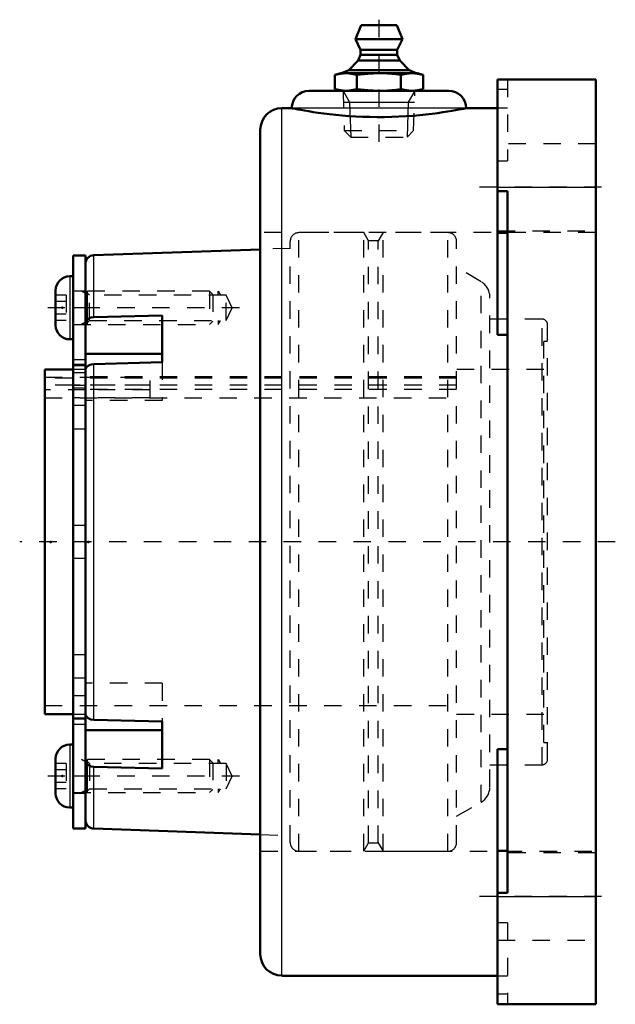
# Model space of a CAD drawing. Units: inches. Extents: x -3.3 to 0.11, y -2.65 to 2.99.
import ezdxf

# ---------------------------------------------------------------- set-up
doc = ezdxf.new("R2010")
doc.units = ezdxf.units.IN
doc.header["$MEASUREMENT"] = 0
doc.linetypes.add('Center', pattern=[1.5, 0.45, -0.5, 0.05, -0.5])
doc.linetypes.add('Dashed', pattern=[2, 1, -1])
for name, color, linetype, lineweight in [('AM_0', 7, 'Continuous', 50), ('AM_4', 3, 'Continuous', 25), ('AM_5', 3, 'Continuous', 25), ('AM_7', 7, 'Center', 25), ('AM_9', 6, 'Dashed', 25), ('ConnectionPoints', 7, 'Continuous', 50)]:
    doc.layers.add(name, color=color, linetype=linetype, lineweight=lineweight)

# ---------------------------------------------------------------- blocks, each defined once
blk = doc.blocks.new('1_ASME_B18_3_10_1_0_in_069702_2')
at = {"layer": 'AM_0', "ltscale": 0.002017}
for p, q in [((-2.9934, -1.1606), (-3.0134, -1.1606)), ((-3.0944, -1.2416), (-3.0944, -1.4406)), ((-3.0134, -1.5216), (-2.9934, -1.5216))]:
    blk.add_line(p, q, dxfattribs=at)
for centre, start, end in [((-3.0134, -1.2416), 90, 180), ((-3.0134, -1.4406), 180, 270)]:
    blk.add_arc(centre, 0.081, start, end, dxfattribs=at)
at = {"layer": 'AM_4', "ltscale": 0.002017}
blk.add_line((-3.0134, -1.1606), (-3.0134, -1.5216), dxfattribs=at)
at = {"layer": 'AM_5', "ltscale": 0.002017}
for p, q in [((-2.9134, -1.2647), (-2.9456, -1.2461)), ((-2.9134, -1.2461), (-2.9134, -1.4361)), ((-2.9134, -1.4175), (-2.9456, -1.4361))]:
    blk.add_line(p, q, dxfattribs=at)
at = {"layer": 'AM_9', "ltscale": 0.002017}
for p, q in [((-3.0334, -1.269), (-3.0944, -1.269)), ((-3.0334, -1.269), (-3.0334, -1.4133)), ((-2.212, -1.2461), (-2.9934, -1.2461)), ((-2.1934, -1.2647), (-2.212, -1.2461)), ((-2.212, -1.2461), (-2.212, -1.4361)), ((-2.1934, -1.2647), (-2.1934, -1.4175)), ((-3.0334, -1.3051), (-3.0944, -1.3051)), ((-3.0334, -1.3772), (-3.0944, -1.3772)), ((-3.0334, -1.4133), (-3.0944, -1.4133)), ((-2.9934, -1.4361), (-2.212, -1.4361)), ((-2.212, -1.4361), (-2.1934, -1.4175))]:
    blk.add_line(p, q, dxfattribs=at)
blk = doc.blocks.new('2_ASME_B18_3_10_2_0_in_069702_2')
at = {"layer": 'AM_0', "ltscale": 0.002017}
for p, q in [((-2.9934, 1.5216), (-3.0134, 1.5216)), ((-3.0944, 1.4406), (-3.0944, 1.2416)), ((-3.0134, 1.1606), (-2.9934, 1.1606))]:
    blk.add_line(p, q, dxfattribs=at)
for centre, start, end in [((-3.0134, 1.4406), 90, 180), ((-3.0134, 1.2416), 180, 270)]:
    blk.add_arc(centre, 0.081, start, end, dxfattribs=at)
at = {"layer": 'AM_4', "ltscale": 0.002017}
blk.add_line((-3.0134, 1.5216), (-3.0134, 1.1606), dxfattribs=at)
at = {"layer": 'AM_5', "ltscale": 0.002017}
for p, q in [((-2.9134, 1.4175), (-2.9456, 1.4361)), ((-2.9134, 1.4361), (-2.9134, 1.2461)), ((-2.9134, 1.2647), (-2.9456, 1.2461))]:
    blk.add_line(p, q, dxfattribs=at)
at = {"layer": 'AM_9', "ltscale": 0.002017}
for p, q in [((-3.0334, 1.4133), (-3.0944, 1.4133)), ((-3.0334, 1.4133), (-3.0334, 1.269)), ((-2.212, 1.4361), (-2.9934, 1.4361)), ((-2.1934, 1.4175), (-2.212, 1.4361)), ((-2.212, 1.4361), (-2.212, 1.2461)), ((-2.1934, 1.4175), (-2.1934, 1.2647)), ((-3.0334, 1.3772), (-3.0944, 1.3772)), ((-3.0334, 1.3051), (-3.0944, 1.3051)), ((-3.0334, 1.269), (-3.0944, 1.269)), ((-2.9934, 1.2461), (-2.212, 1.2461)), ((-2.212, 1.2461), (-2.1934, 1.2647))]:
    blk.add_line(p, q, dxfattribs=at)
blk = doc.blocks.new('3_070889LW_0_in_069702_2')
at = {"layer": 'AM_0', "ltscale": 0.007498}
for p, q in [((-2.9234, 1.6406), (-2.9934, 1.6406)), ((-2.9934, 1.6406), (-2.9934, -1.6406)), ((-2.9234, 1.6406), (-2.9234, -1.6406)), ((-2.9934, -1.6406), (-2.9234, -1.6406))]:
    blk.add_line(p, q, dxfattribs=at)
at = {"layer": 'AM_9', "ltscale": 0.007498}
for p, q in [((-2.9234, 1.4362), (-2.9934, 1.4362)), ((-2.9234, 1.3411), (-2.9934, 1.3411)), ((-2.9234, 1.0434), (-2.9934, 1.0434)), ((-2.9234, 1.0155), (-2.9934, 1.0155)), ((-2.9234, 1.0091), (-2.9934, 1.0091)), ((-2.9234, 0.9686), (-2.9934, 0.9686)), ((-2.9234, 0.9438), (-2.5534, 0.9438)), ((-2.5534, 0.8253), (-2.5534, 0.9438)), ((-2.5534, 0.898), (-2.9934, 0.898)), ((-2.9234, 0.8959), (-2.9934, 0.8959)), ((-2.9234, 0.8812), (-2.9934, 0.8812)), ((-2.5534, 0.8711), (-2.9234, 0.8711)), ((-2.5534, 0.8253), (-2.9934, 0.8253)), ((-2.9234, 0.7807), (-2.9934, 0.7807)), ((-2.9234, 0.6463), (-2.9934, 0.6463)), ((-2.9234, 0.095), (-2.9934, 0.095)), ((-2.9234, -0.095), (-2.9934, -0.095)), ((-2.9234, -0.6463), (-2.9934, -0.6463)), ((-2.9234, -0.7807), (-2.9934, -0.7807)), ((-2.9234, -0.8812), (-2.9934, -0.8812)), ((-2.9234, -1.0091), (-2.9934, -1.0091)), ((-2.9234, -1.0155), (-2.9934, -1.0155)), ((-2.9934, -1.0434), (-2.9234, -1.0434)), ((-2.9234, -1.3411), (-2.9934, -1.3411)), ((-2.9934, -1.4396), (-2.9234, -1.4396))]:
    blk.add_line(p, q, dxfattribs=at)
blk = doc.blocks.new('4_070889I_0_in_069702_2')
at = {"layer": 'AM_0', "ltscale": 0.010799}
for p, q in [((-1.9219, 1.6756), (-2.8752, 1.6423)), ((-2.8752, 1.2878), (-2.4834, 1.2976)), ((-2.4834, 1.2976), (-2.4834, 1.0289)), ((-2.4834, 1.0783), (-2.9234, 1.0783)), ((-2.4834, 1.0289), (-2.8752, 1.0191)), ((-2.9934, 0.9868), (-3.1562, 0.9868)), ((-3.1562, -0.9868), (-3.1562, 0.9868)), ((-3.1562, -0.9868), (-2.9934, -0.9868)), ((-2.8752, -1.0191), (-2.4834, -1.0289)), ((-2.4834, -1.0289), (-2.4834, -1.2976)), ((-2.4834, -1.0783), (-2.9234, -1.0783)), ((-2.4834, -1.2976), (-2.8752, -1.2878)), ((-2.8752, -1.6423), (-1.9219, -1.6756))]:
    blk.add_line(p, q, dxfattribs=at)
for points in [[(-2.9234, 1.2523), (-2.9229, 1.2574), (-2.9176, 1.2689), (-2.9073, 1.2784), (-2.8932, 1.285), (-2.8752, 1.2878)], [(-2.8752, 1.0191), (-2.8915, 1.0167), (-2.9058, 1.0107), (-2.9166, 1.0016), (-2.9225, 0.9904), (-2.9234, 0.9836)], [(-2.9234, -0.9836), (-2.9229, -0.9887), (-2.9176, -1.0002), (-2.9073, -1.0097), (-2.8932, -1.0163), (-2.8752, -1.0191)], [(-2.8752, -1.2878), (-2.8915, -1.2854), (-2.9058, -1.2794), (-2.9166, -1.2703), (-2.9225, -1.2591), (-2.9234, -1.2523)]]:
    blk.add_lwpolyline(points, dxfattribs=at)
for centre, start, end in [((-2.8734, 1.5923), 92, 180), ((-2.8734, -1.5923), 180, 268)]:
    blk.add_arc(centre, 0.05, start, end, dxfattribs=at)
at = {"layer": 'AM_4', "ltscale": 0.010799}
for p, q in [((-2.8752, 1.2878), (-2.8752, 1.6423)), ((-2.8752, -1.0191), (-2.8752, 1.0191)), ((-2.8752, -1.6423), (-2.8752, -1.2878))]:
    blk.add_line(p, q, dxfattribs=at)
at = {"layer": 'AM_5', "ltscale": 0.010799}
for p, q in [((-2.1634, 1.4136), (-2.1634, 1.4361)), ((-2.1634, 1.4361), (-2.1504, 1.4136)), ((-2.1634, 1.2687), (-2.1634, 1.2461)), ((-2.1634, 1.2461), (-2.1504, 1.2687)), ((-2.1634, -1.2687), (-2.1634, -1.2461)), ((-2.1634, -1.2461), (-2.1504, -1.2687)), ((-2.1634, -1.4136), (-2.1634, -1.4361)), ((-2.1634, -1.4361), (-2.1504, -1.4136))]:
    blk.add_line(p, q, dxfattribs=at)
at = {"layer": 'AM_7', "ltscale": 0.010799}
for p, q in [((-2.0414, 1.3411), (-3.1395, 1.3411)), ((-2.0414, -1.3411), (-3.1395, -1.3411))]:
    blk.add_line(p, q, dxfattribs=at)
at = {"layer": 'AM_9', "ltscale": 0.010799}
for p, q in [((-1.7004, -1.7716), (-1.7004, 1.7716)), ((-1.3289, 1.7716), (-1.7004, 1.7716)), ((-1.3014, 1.724), (-1.3289, 1.7716)), ((-1.3289, -1.7716), (-1.3289, 1.7716)), ((-1.2188, 1.7716), (-1.2464, 1.724)), ((-0.8473, 1.7716), (-1.2188, 1.7716)), ((-1.2188, -1.7716), (-1.2188, 1.7716)), ((-0.8473, -1.7716), (-0.8473, 1.7716)), ((-1.7504, -1.7216), (-1.7504, 1.7216)), ((-1.2464, 1.724), (-1.3014, 1.724)), ((-1.3014, -1.724), (-1.3014, 1.724)), ((-1.2464, -1.724), (-1.2464, 1.724)), ((-0.7973, -1.7216), (-0.7973, 1.7216)), ((-1.7504, 1.6816), (-1.9219, 1.6756)), ((-0.6567, 1.4905), (-0.7973, 1.5716)), ((-0.6567, -1.4905), (-0.6567, 1.4905)), ((-2.9009, 1.4136), (-2.9234, 1.4361)), ((-2.1172, 1.4136), (-2.9009, 1.4136)), ((-2.9009, 1.2687), (-2.9009, 1.4136)), ((-2.0834, 1.3411), (-2.1172, 1.4136)), ((-2.1172, 1.2687), (-2.1172, 1.4136)), ((-0.6067, -1.4039), (-0.6067, 1.4039)), ((-2.1172, 1.2687), (-2.0834, 1.3411)), ((-2.9234, 1.2461), (-2.9009, 1.2687)), ((-2.9009, 1.2687), (-2.1172, 1.2687)), ((-0.3063, 1.276), (-0.6067, 1.276)), ((-0.3063, -1.276), (-0.3063, 1.276)), ((-0.2769, -1.2466), (-0.2769, 1.2466)), ((-0.2969, -1.1484), (-0.2969, 1.1484)), ((-0.2769, 1.1484), (-0.2969, 1.1484)), ((-2.4834, 1.0289), (-2.4834, 0.8096)), ((-2.9234, 0.9868), (-2.9934, 0.9868)), ((-0.2969, 0.9868), (-0.7973, 0.9868)), ((-3.1562, 0.9438), (-2.9234, 0.9438)), ((-0.7973, 0.9375), (-3.1562, 0.9375)), ((-0.7973, 0.9463), (-2.9234, 0.9463)), ((-0.7973, 0.898), (-3.1562, 0.898)), ((-2.9234, 0.8711), (-3.1562, 0.8711)), ((-0.7973, 0.8736), (-2.9234, 0.8736)), ((-3.1562, 0.8253), (-0.7973, 0.8253)), ((-2.4834, 0.8096), (-2.9234, 0.8096)), ((-2.4834, -0.8096), (-2.9234, -0.8096)), ((-2.4834, -0.8096), (-2.4834, -1.0289)), ((-3.1562, -0.9375), (-0.7973, -0.9375)), ((-2.9934, -0.9868), (-2.9234, -0.9868)), ((-0.7973, -0.9868), (-0.2969, -0.9868)), ((-0.2969, -1.1484), (-0.2769, -1.1484)), ((-2.9009, -1.2687), (-2.9234, -1.2461)), ((-2.1172, -1.2687), (-2.9009, -1.2687)), ((-2.9009, -1.2687), (-2.9009, -1.4136)), ((-2.0834, -1.3411), (-2.1172, -1.2687)), ((-2.1172, -1.2687), (-2.1172, -1.4136)), ((-0.6067, -1.276), (-0.3063, -1.276)), ((-2.1172, -1.4136), (-2.0834, -1.3411)), ((-2.9234, -1.4361), (-2.9009, -1.4136)), ((-2.9009, -1.4136), (-2.1172, -1.4136)), ((-0.7973, -1.5716), (-0.6567, -1.4905)), ((-1.9219, -1.6756), (-1.7504, -1.6816)), ((-1.3289, -1.7716), (-1.3014, -1.724)), ((-1.3014, -1.724), (-1.2464, -1.724)), ((-1.2464, -1.724), (-1.2188, -1.7716)), ((-1.7004, -1.7716), (-1.3289, -1.7716)), ((-1.2188, -1.7716), (-0.8473, -1.7716))]:
    blk.add_line(p, q, dxfattribs=at)
for centre, radius, start, end in [((-1.7004, 1.7216), 0.05, 90, 180), ((-0.8473, 1.7216), 0.05, 360, 90), ((-0.7067, 1.4039), 0.1, 0, 60), ((-0.3063, 1.2466), 0.0294, 0, 90), ((-0.3063, -1.2466), 0.0294, 270, 0), ((-0.7067, -1.4039), 0.1, 300, 360), ((-1.7004, -1.7216), 0.05, 180, 270), ((-0.8473, -1.7216), 0.05, 270, 0)]:
    blk.add_arc(centre, radius, start, end, dxfattribs=at)
blk = doc.blocks.new('5_405015E_Inch_0_in_069702_2')
at = {"layer": 'AM_0', "ltscale": 0.001793}
for p, q in [((-1.3449, 2.9594), (-1.3772, 2.8794)), ((-1.3449, 2.9594), (-1.1395, 2.9594)), ((-1.1072, 2.8794), (-1.1395, 2.9594)), ((-1.3772, 2.8794), (-1.3472, 2.8194)), ((-1.3772, 2.8794), (-1.1072, 2.8794)), ((-1.1372, 2.8194), (-1.1072, 2.8794)), ((-1.3472, 2.7894), (-1.361, 2.7571)), ((-1.3472, 2.8194), (-1.3472, 2.7894)), ((-1.3472, 2.8194), (-1.1372, 2.8194)), ((-1.3472, 2.7894), (-1.1372, 2.7894)), ((-1.1372, 2.7894), (-1.1372, 2.8194)), ((-1.1234, 2.7571), (-1.1372, 2.7894)), ((-1.361, 2.7571), (-1.4147, 2.7027)), ((-1.361, 2.7571), (-1.1234, 2.7571)), ((-1.0697, 2.7027), (-1.1234, 2.7571)), ((-1.4609, 2.6844), (-1.4948, 2.6753)), ((-1.4948, 2.6753), (-1.4948, 2.5934)), ((-1.4609, 2.6844), (-1.0234, 2.6844)), ((-1.4147, 2.7027), (-1.4559, 2.6844)), ((-1.4147, 2.7027), (-1.0697, 2.7027)), ((-1.3685, 2.6753), (-1.3685, 2.5934)), ((-1.1159, 2.6753), (-1.1159, 2.5934)), ((-1.0284, 2.6844), (-1.0697, 2.7027)), ((-0.9896, 2.6753), (-1.0234, 2.6844)), ((-0.9896, 2.6753), (-0.9896, 2.5934)), ((-1.4948, 2.5934), (-1.4609, 2.5844)), ((-1.0234, 2.5844), (-0.9896, 2.5934))]:
    blk.add_line(p, q, dxfattribs=at)
for points in [[(-1.4948, 2.6753), (-1.4633, 2.682), (-1.4316, 2.6844)], [(-1.4316, 2.6844), (-1.4001, 2.682), (-1.3685, 2.6753)], [(-1.3685, 2.6753), (-1.3056, 2.682), (-1.2422, 2.6844)], [(-1.2422, 2.6844), (-1.1938, 2.683), (-1.1454, 2.6789), (-1.1159, 2.6753)], [(-1.1159, 2.6753), (-1.0845, 2.682), (-1.0527, 2.6844)], [(-1.0527, 2.6844), (-1.0212, 2.682), (-0.9896, 2.6753)], [(-1.4316, 2.5844), (-1.4632, 2.5868), (-1.4948, 2.5934)], [(-1.3685, 2.5934), (-1.3999, 2.5868), (-1.4316, 2.5844)], [(-1.2422, 2.5844), (-1.3053, 2.5868), (-1.3685, 2.5934)], [(-1.1159, 2.5934), (-1.1454, 2.5899), (-1.1936, 2.5858), (-1.2422, 2.5844)], [(-1.0527, 2.5844), (-1.0843, 2.5868), (-1.1159, 2.5934)], [(-0.9896, 2.5934), (-1.021, 2.5868), (-1.0527, 2.5844)]]:
    blk.add_lwpolyline(points, dxfattribs=at)
at = {"layer": 'AM_5', "ltscale": 0.001793}
for p, q in [((-1.4479, 2.5844), (-1.4103, 2.5192)), ((-1.0364, 2.5844), (-1.074, 2.5192)), ((-1.4459, 2.5192), (-1.0385, 2.5192)), ((-1.4103, 2.5192), (-1.4041, 2.3194)), ((-1.074, 2.5192), (-1.0803, 2.3194))]:
    blk.add_line(p, q, dxfattribs=at)
at = {"layer": 'AM_7', "ltscale": 0.001793}
blk.add_line((-1.2422, 2.9914), (-1.2422, 2.2874), dxfattribs=at)
at = {"layer": 'AM_9', "ltscale": 0.001793}
for p, q in [((-1.4479, 2.5844), (-1.4408, 2.3561)), ((-1.0436, 2.3561), (-1.0364, 2.5844)), ((-1.4408, 2.3561), (-1.4041, 2.3194)), ((-1.4408, 2.3561), (-1.0436, 2.3561)), ((-1.4041, 2.3194), (-1.0803, 2.3194)), ((-1.0803, 2.3194), (-1.0436, 2.3561))]:
    blk.add_line(p, q, dxfattribs=at)
blk = doc.blocks.new('6_069702H_0_in_069702_2')
at = {"layer": 'AM_0', "ltscale": 0.015777}
for p, q in [((-0.5625, 1.1869), (-0.5625, 2.6484)), ((-0.5625, 2.6484), (0, 2.6484)), ((0, -2.6484), (0, 2.6484)), ((-0.8422, 2.5844), (-1.6422, 2.5844)), ((-1.7422, 2.4844), (-1.7984, 2.4844)), ((-0.5625, 2.4844), (-0.7422, 2.4844)), ((-1.9219, -2.3609), (-1.9219, 2.3609)), ((-0.5063, 2.0092), (-0.5625, 2.0092)), ((-0.5063, -2.0092), (-0.5063, 2.0092)), ((-0.5063, 1.7702), (-0.5625, 1.7702)), ((-0.5063, 1.1869), (-0.5625, 1.1869)), ((-0.5625, -1.1869), (-0.5063, -1.1869)), ((-0.5625, -2.6484), (-0.5625, -1.1869)), ((-0.5063, -1.7702), (-0.5625, -1.7702)), ((-0.5625, -2.0092), (-0.5063, -2.0092)), ((-1.7984, -2.4844), (-0.5625, -2.4844)), ((-0.5625, -2.6484), (0, -2.6484))]:
    blk.add_line(p, q, dxfattribs=at)
blk.add_lwpolyline([(-0.7422, 2.4844), (-0.7439, 2.484), (-0.7489, 2.483), (-0.7576, 2.4813), (-0.7697, 2.479), (-0.7847, 2.4762), (-0.8028, 2.4729), (-0.8244, 2.4691), (-0.8489, 2.4651), (-0.8758, 2.461), (-0.9052, 2.4568), (-0.9378, 2.4525), (-0.9727, 2.4484), (-1.0088, 2.4447), (-1.0465, 2.4414), (-1.0869, 2.4385), (-1.1284, 2.4362), (-1.1691, 2.4346), (-1.2102, 2.4338), (-1.2528, 2.4336), (-1.2953, 2.4341), (-1.3356, 2.4353), (-1.3753, 2.4372), (-1.4152, 2.4397), (-1.4538, 2.4427), (-1.4901, 2.4461), (-1.5248, 2.4499), (-1.5584, 2.454), (-1.5898, 2.4582), (-1.6184, 2.4625), (-1.6445, 2.4666), (-1.6684, 2.4706), (-1.6893, 2.4743), (-1.7064, 2.4774), (-1.7203, 2.4801), (-1.7311, 2.4822), (-1.7383, 2.4836), (-1.7422, 2.4844)], dxfattribs=at)
for centre, radius, start, end in [((-1.6422, 2.4844), 0.1, 90, 180), ((-0.8422, 2.4844), 0.1, 0, 90), ((-1.7984, 2.3609), 0.1234, 90, 180), ((-1.7984, -2.3609), 0.1234, 180, 270)]:
    blk.add_arc(centre, radius, start, end, dxfattribs=at)
at = {"layer": 'AM_4', "ltscale": 0.015777}
for p, q in [((-1.7984, -2.4844), (-1.7984, 2.4844)), ((-0.7422, 2.4844), (-1.7422, 2.4844)), ((-0.5625, 2.0312), (0, 2.0312)), ((-0.5625, -2.0312), (0, -2.0312))]:
    blk.add_line(p, q, dxfattribs=at)
at = {"layer": 'AM_7', "ltscale": 0.015777}
for p, q in [((0.0337, 2.0312), (-0.7087, 2.0312)), ((0.1119, 0), (-3.3002, 0)), ((0.0337, -2.0312), (-0.7087, -2.0312))]:
    blk.add_line(p, q, dxfattribs=at)
at = {"layer": 'AM_9', "ltscale": 0.015777}
for p, q in [((-0.5063, 2.6484), (-0.5063, 2.1825)), ((-0.5063, 2.591), (-0.5625, 2.591)), ((-0.5063, 2.4844), (-0.5625, 2.4844)), ((0, 2.2812), (-0.5625, 2.2812)), ((-0.5625, 2.1825), (-0.5063, 2.1825)), ((0, 1.7716), (-1.9219, 1.7716)), ((-0.5625, 1.7812), (0, 1.7812)), ((-1.9219, -1.7716), (0, -1.7716)), ((0, -1.7812), (-0.5625, -1.7812)), ((-0.5063, -2.1825), (-0.5625, -2.1825)), ((-0.5063, -2.1825), (-0.5063, -2.6484)), ((-0.5625, -2.2812), (0, -2.2812)), ((-0.5625, -2.4844), (-0.5063, -2.4844)), ((-0.5063, -2.591), (-0.5625, -2.591))]:
    blk.add_line(p, q, dxfattribs=at)

msp = doc.modelspace()

# ---------------------------------------------------------------- linework, layer by layer
at = {"layer": 'ConnectionPoints'}
for p in [(-1.2422, 2.5844), (-1.2422, 2.5844), (-3.0553, 1.3411), (-2.9934, 1.3411), (-2.9234, 1.3411), (-3.1562, 0), (-3.1562, 0), (-3.1224, 0), (-2.9234, 0), (-2.9234, 0), (-2.9062, 0), (-3.0553, -1.3411), (-2.9234, -1.3411)]:
    msp.add_point(p, dxfattribs=at)

# ---------------------------------------------------------------- block references
for name in ['5_405015E_Inch_0_in_069702_2', '6_069702H_0_in_069702_2', '4_070889I_0_in_069702_2', '3_070889LW_0_in_069702_2', '2_ASME_B18_3_10_2_0_in_069702_2', '1_ASME_B18_3_10_1_0_in_069702_2']:
    msp.add_blockref(name, (0, 0))

doc.saveas('drawing.dxf')
